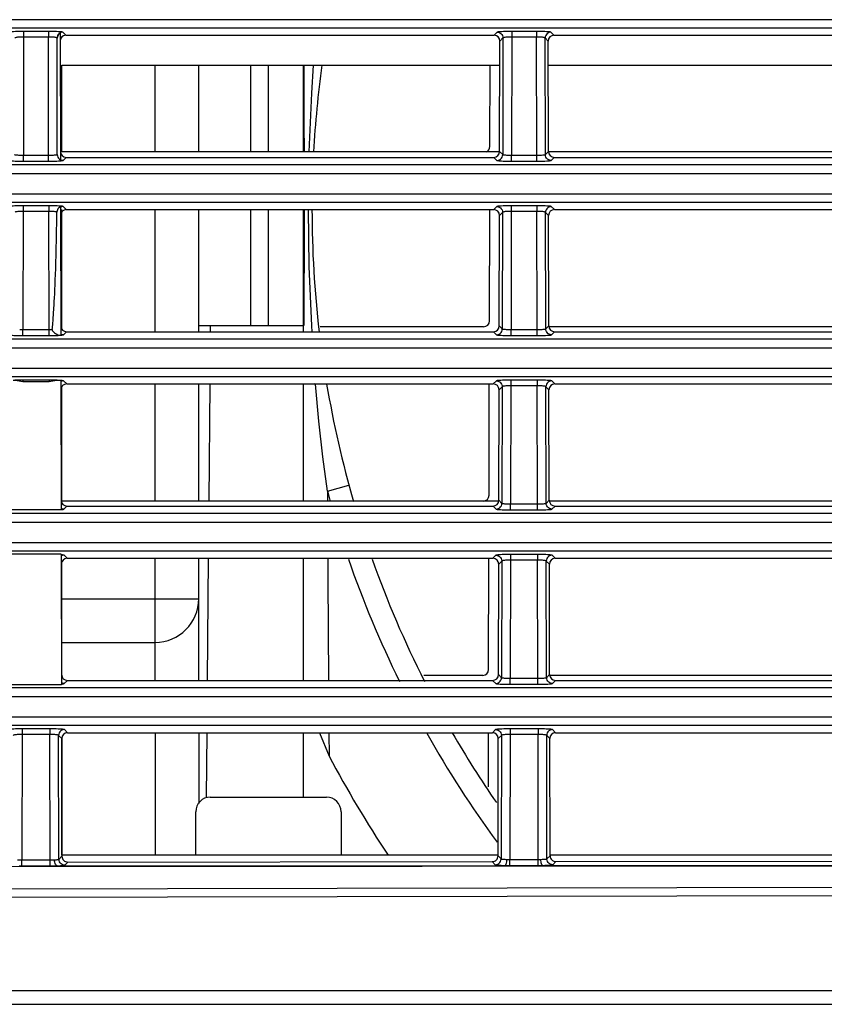
# Model space of a CAD drawing. Extents: x 15 to 813, y 12 to 581.
# Drawn here: x 67 to 80, y 263 to 280 of the extents above; entities that cross this region are included whole.
import ezdxf

# ---------------------------------------------------------------- set-up
doc = ezdxf.new("R2010")
doc.units = 0
doc.header["$LTSCALE"] = 46.255
for name, color, linetype in [('49_8PJ01G011DXF_CONTINUOUS_LINE', 7, 'CONTINUOUS'), ('8ZC_FILTER_HDXF_CONTINUOUS_LINE', 7, 'CONTINUOUS'), ('8ZC_LEFT_COVDXF_CONTINUOUS_LINE', 7, 'CONTINUOUS'), ('8ZC_RIGHT_CODXF_CONTINUOUS_LINE', 7, 'CONTINUOUS'), ('8ZV-FAN-PORODXF_CONTINUOUS_LINE', 7, 'CONTINUOUS'), ('8ZV-SPEAKER-DXF_CONTINUOUS_LINE', 7, 'CONTINUOUS'), ('Z28HH-BOTTOMDXF_CONTINUOUS_LINE', 7, 'CONTINUOUS')]:
    doc.layers.add(name, color=color, linetype=linetype)

msp = doc.modelspace()

# ---------------------------------------------------------------- linework, layer by layer
at = {"layer": '49_8PJ01G011DXF_CONTINUOUS_LINE', "color": 7, "linetype": 'Continuous'}
for p, q in [((70.8611, 277.7974), (70.8611, 279.2876)), ((71.4611, 279.2876), (71.4611, 277.7974)), ((70.8611, 274.8089), (70.8611, 276.8048)), ((71.4611, 276.8048), (71.4611, 274.8089)), ((71.7381, 267.8048), (71.9041, 267.4033))]:
    msp.add_line(p, q, dxfattribs=at)
at = {"layer": '49_8PJ01G011DXF_CONTINUOUS_LINE', "color": 9, "linetype": 'Continuous'}
for p, q in [((71.6694, 273.8004), (71.6499, 273.8048)), ((71.6692, 273.8003), (71.6825, 273.8048)), ((71.8766, 271.9624), (72.2477, 272.0638)), ((71.8766, 271.9624), (71.8776, 271.786)), ((71.9015, 267.8048), (71.9041, 267.4033))]:
    msp.add_line(p, q, dxfattribs=at)
for points in [[(71.4797, 277.7974), (71.4789, 278.2733), (71.4773, 279.0069), (71.4766, 279.2876)], [(71.6328, 279.2876), (71.6001, 278.8111), (71.5592, 277.7974)], [(71.4777, 274.8089), (71.4789, 275.3411), (71.4802, 276.0737), (71.4807, 276.8048)], [(71.5456, 276.8048), (71.559, 275.8254), (71.6001, 274.8059), (71.6071, 274.7039)], [(71.8766, 271.9625), (71.7987, 272.5511), (71.7292, 273.1637), (71.6694, 273.8004)], [(71.883, 270.8048), (71.8849, 270.4551), (71.8957, 268.7039)]]:
    msp.add_lwpolyline(points, dxfattribs=at)
at = {"layer": '49_8PJ01G011DXF_CONTINUOUS_LINE', "color": 7, "linetype": 'Continuous'}
for radius, start, end in [(18, 172.07585, 176.85161), (18, 180.0128, 186.72688), (18, 189.61298, 196.22061), (18, 199.52617, 206.82098), (18, 210.01928, 214.5482), (20.05, 207.97638, 213.6539)]:
    msp.add_arc((89.6111, 276.8089), radius, start, end, dxfattribs=at)
at = {"layer": '49_8PJ01G011DXF_CONTINUOUS_LINE', "color": 9, "linetype": 'Continuous'}
for start, end in [(195.28462, 195.86651), (199.10289, 206.21767), (209.34904, 216.30964)]:
    msp.add_arc((89.6111, 276.8089), 18.3847, start, end, dxfattribs=at)
at = {"layer": '8ZC_FILTER_HDXF_CONTINUOUS_LINE', "color": 7, "linetype": 'Continuous'}
for p, q in [((67.3087, 277.7974), (67.3087, 279.2876)), ((67.3087, 279.2876), (74.8446, 279.2876)), ((75.6775, 279.2876), (82.9586, 279.2876)), ((74.8412, 277.7974), (67.3087, 277.7974)), ((83.2412, 277.7974), (75.6809, 277.7974)), ((67.3087, 274.7431), (67.3087, 276.8048)), ((67.3087, 271.786), (67.3087, 273.7619)), ((74.8275, 271.786), (67.3087, 271.786)), ((83.2586, 271.786), (75.6947, 271.786)), ((67.3087, 268.8036), (67.3087, 270.7509)), ((67.3087, 265.695), (67.3087, 267.7047)), ((69.8611, 266.695), (71.8611, 266.695)), ((69.6111, 265.695), (69.6111, 266.445)), ((72.1111, 266.445), (72.1111, 265.695)), ((74.8135, 265.695), (67.3087, 265.695)), ((83.2135, 265.695), (75.7087, 265.695))]:
    msp.add_line(p, q, dxfattribs=at)
for centre, start, end in [((69.8611, 266.445), 90, 180), ((71.8611, 266.445), 0, 90)]:
    msp.add_arc(centre, 0.25, start, end, dxfattribs=at)
at = {"layer": '8ZC_LEFT_COVDXF_CONTINUOUS_LINE', "color": 9, "linetype": 'Continuous'}
for p, q in [((82.7718, 280.0724), (64.4109, 280.0724)), ((82.7718, 279.9291), (64.4082, 279.9292)), ((67.0737, 279.87), (66.6108, 279.8699)), ((66.6484, 279.7745), (66.6437, 277.7428)), ((66.6484, 279.87), (66.6484, 279.7745)), ((67.0737, 279.7745), (66.6484, 279.7745)), ((67.0737, 279.87), (67.0737, 279.7745)), ((67.0784, 277.7428), (67.0737, 279.7745)), ((67.2282, 277.7508), (67.2236, 279.7577)), ((67.2282, 279.7531), (67.2236, 279.7577)), ((67.3762, 279.8048), (67.3235, 279.8576)), ((74.7987, 279.8576), (74.7459, 279.8048)), ((74.8985, 279.7577), (74.8455, 279.7047)), ((74.8985, 279.7577), (74.8939, 277.7508)), ((75.4737, 279.87), (75.0108, 279.8699)), ((75.0484, 279.7745), (75.0437, 277.7428)), ((75.0484, 279.87), (75.0484, 279.7745)), ((75.4737, 279.7745), (75.0484, 279.7745)), ((75.4737, 279.87), (75.4737, 279.7745)), ((75.4784, 277.7428), (75.4737, 279.7745)), ((75.6282, 277.7508), (75.6236, 279.7577)), ((75.6766, 279.7047), (75.6236, 279.7577)), ((75.7762, 279.8048), (75.7235, 279.8576)), ((66.6437, 277.6386), (66.6437, 277.7428)), ((66.6437, 277.7428), (67.101, 277.7428)), ((67.0784, 277.6386), (67.0784, 277.7428)), ((67.328, 277.651), (67.381, 277.7039)), ((74.7411, 277.7039), (74.7941, 277.651)), ((74.8412, 277.8036), (74.8939, 277.7508)), ((75.0437, 277.6386), (75.0437, 277.7428)), ((75.0437, 277.7428), (75.501, 277.7428)), ((75.4784, 277.6386), (75.4784, 277.7428)), ((75.6282, 277.7508), (75.6809, 277.8036)), ((75.728, 277.651), (75.781, 277.7039)), ((65.575, 277.5809), (177.6111, 277.5809)), ((66.6437, 277.6386), (67.1161, 277.6387)), ((75.0437, 277.6386), (75.5161, 277.6387)), ((65.5749, 277.4245), (177.6111, 277.4245)), ((177.6111, 277.0724), (64.6494, 277.0724)), ((177.6111, 276.9291), (64.6526, 276.9292)), ((66.6415, 276.87), (66.6415, 276.7745)), ((67.0806, 276.87), (67.0806, 276.7745)), ((67.3831, 276.8048), (67.3303, 276.8576)), ((74.7918, 276.8576), (74.739, 276.8048)), ((75.0415, 276.87), (75.0415, 276.7745)), ((75.4806, 276.87), (75.4806, 276.7745)), ((75.7831, 276.8048), (75.7303, 276.8576)), ((66.6415, 276.7745), (66.6369, 274.7428)), ((67.0806, 276.7745), (66.6415, 276.7745)), ((67.0853, 274.7428), (67.0806, 276.7745)), ((74.8917, 276.7577), (74.8387, 276.7047)), ((74.8917, 276.7577), (74.8871, 274.7508)), ((75.0415, 276.7745), (75.0369, 274.7428)), ((75.4806, 276.7745), (75.0415, 276.7745)), ((75.4853, 274.7428), (75.4806, 276.7745)), ((75.635, 274.7508), (75.6305, 276.7577)), ((75.6834, 276.7047), (75.6305, 276.7577)), ((74.8343, 274.8036), (74.8871, 274.7508)), ((75.635, 274.7508), (75.6878, 274.8036)), ((66.6369, 274.6386), (66.6369, 274.7428)), ((66.6369, 274.7428), (67.1043, 274.7428)), ((66.6369, 274.6386), (67.1192, 274.6387)), ((67.0853, 274.6386), (67.0853, 274.7428)), ((67.303, 274.6563), (67.2881, 274.6627)), ((67.3349, 274.651), (67.3879, 274.7039)), ((74.7342, 274.7039), (74.7872, 274.651)), ((75.0369, 274.6386), (75.0369, 274.7428)), ((75.0369, 274.7428), (75.5079, 274.7428)), ((75.0369, 274.6386), (75.523, 274.6387)), ((75.4853, 274.6386), (75.4853, 274.7428)), ((75.7349, 274.651), (75.7879, 274.7039)), ((65.5749, 274.5809), (177.6111, 274.5809)), ((65.5749, 274.4245), (177.6111, 274.4245)), ((177.6111, 274.0724), (64.7561, 274.0724)), ((177.6111, 273.9291), (64.7848, 273.9291)), ((67.0875, 273.87), (66.5986, 273.8699)), ((66.6346, 273.87), (66.6346, 273.8429)), ((67.0875, 273.87), (67.0875, 273.8429)), ((67.305, 273.8521), (67.29, 273.8456)), ((67.3899, 273.8048), (67.3372, 273.8576)), ((74.7849, 273.8576), (74.7322, 273.8048)), ((75.4875, 273.87), (74.997, 273.8699)), ((75.0346, 273.7745), (75.03, 271.7428)), ((75.0346, 273.87), (75.0346, 273.7745)), ((75.4875, 273.7745), (75.0346, 273.7745)), ((75.4875, 273.87), (75.4875, 273.7745)), ((75.4921, 271.7428), (75.4875, 273.7745)), ((75.7899, 273.8048), (75.7372, 273.8576)), ((74.8848, 273.7577), (74.8318, 273.7047)), ((74.8848, 273.7577), (74.8802, 271.7508)), ((75.6419, 271.7508), (75.6373, 273.7577)), ((75.6903, 273.7047), (75.6373, 273.7577)), ((74.8275, 271.8036), (74.8802, 271.7508)), ((75.03, 271.6386), (75.03, 271.7428)), ((75.03, 271.7428), (75.5147, 271.7428)), ((75.4921, 271.6386), (75.4921, 271.7428)), ((75.6419, 271.7508), (75.6947, 271.8036)), ((65.5749, 271.5809), (177.6111, 271.5809)), ((67.3099, 271.6563), (67.295, 271.6627)), ((67.295, 271.644), (67.3137, 271.6456)), ((67.3418, 271.651), (67.3948, 271.7039)), ((74.7274, 271.7039), (74.7803, 271.651)), ((75.03, 271.6386), (75.5298, 271.6387)), ((75.7418, 271.651), (75.7948, 271.7039)), ((65.5749, 271.4245), (177.6111, 271.4245)), ((177.6111, 270.9291), (64.4383, 270.9292)), ((67.3119, 270.8521), (67.2969, 270.8456)), ((67.3968, 270.8048), (67.344, 270.8576)), ((74.7781, 270.8576), (74.7253, 270.8048)), ((74.8779, 270.7577), (74.8249, 270.7047)), ((74.8779, 270.7577), (74.8733, 268.7508)), ((75.4943, 270.87), (74.9902, 270.8699)), ((75.0278, 270.7745), (75.0231, 268.7428)), ((75.0278, 270.87), (75.0278, 270.7745)), ((75.4943, 270.7745), (75.0278, 270.7745)), ((75.4943, 270.87), (75.4943, 270.7745)), ((75.499, 268.7428), (75.4943, 270.7745)), ((75.6488, 268.7508), (75.6442, 270.7577)), ((75.6972, 270.7047), (75.6442, 270.7577)), ((75.7968, 270.8048), (75.744, 270.8576)), ((67.3486, 268.651), (67.4016, 268.7039)), ((74.7205, 268.7039), (74.7735, 268.651)), ((74.8206, 268.8036), (74.8733, 268.7508)), ((75.0231, 268.6386), (75.0231, 268.7428)), ((75.0231, 268.7428), (75.5216, 268.7428)), ((75.499, 268.6386), (75.499, 268.7428)), ((75.6488, 268.7508), (75.7015, 268.8036)), ((75.7486, 268.651), (75.8016, 268.7039)), ((65.5749, 268.5809), (177.6111, 268.5809)), ((67.3167, 268.6563), (67.3018, 268.6627)), ((67.3019, 268.644), (67.3205, 268.6456)), ((75.0231, 268.6386), (75.5367, 268.6387)), ((65.5749, 268.4245), (177.6111, 268.4245)), ((177.6111, 268.0724), (64.7082, 268.0724)), ((177.6111, 267.9291), (64.7192, 267.9292)), ((67.1012, 267.87), (66.5833, 267.8699)), ((66.6209, 267.87), (66.6209, 267.7745)), ((67.1012, 267.87), (67.1012, 267.7745)), ((67.4037, 267.8048), (67.3509, 267.8576)), ((74.7712, 267.8576), (74.7184, 267.8048)), ((75.5012, 267.87), (74.9833, 267.8699)), ((75.0209, 267.87), (75.0209, 267.7745)), ((75.5012, 267.87), (75.5012, 267.7745)), ((75.8037, 267.8048), (75.7509, 267.8576)), ((66.6209, 267.7745), (66.616, 265.6149)), ((67.1012, 267.7745), (66.6209, 267.7745)), ((67.1063, 265.5122), (67.1012, 267.7745)), ((67.2559, 265.6252), (67.251, 267.7577)), ((67.304, 267.7047), (67.251, 267.7577)), ((74.8711, 267.7577), (74.8181, 267.7047)), ((74.8711, 267.7577), (74.8662, 265.6324)), ((75.0209, 267.7745), (75.016, 265.6244)), ((75.5012, 267.7745), (75.0209, 267.7745)), ((75.5062, 265.5209), (75.5012, 267.7745)), ((75.6559, 265.6334), (75.651, 267.7577)), ((75.704, 267.7047), (75.651, 267.7577)), ((67.2559, 265.6252), (67.3087, 265.678)), ((74.8135, 265.6851), (74.8662, 265.6324)), ((75.6559, 265.6334), (75.7087, 265.6862)), ((65.5732, 265.4995), (177.6111, 265.5948)), ((66.5415, 265.6174), (66.5902, 265.6153)), ((66.5731, 265.512), (66.6161, 265.5117)), ((66.5902, 265.6153), (66.616, 265.6149)), ((66.616, 265.6149), (67.1061, 265.6155)), ((66.6161, 265.5117), (66.616, 265.6149)), ((66.6161, 265.5117), (67.1063, 265.5122)), ((67.2278, 265.5145), (74.9353, 265.521)), ((67.3559, 265.5254), (67.4089, 265.5784)), ((74.7135, 265.5855), (74.7664, 265.5326)), ((74.9913, 265.6245), (75.016, 265.6244)), ((75.016, 265.6244), (75.5061, 265.6249)), ((75.0161, 265.5204), (75.016, 265.6244)), ((75.0161, 265.5204), (75.5062, 265.5209)), ((75.5817, 265.5216), (177.6111, 265.6084)), ((75.7559, 265.5336), (75.8088, 265.5866)), ((65.372, 265.1188), (106.201, 265.1977)), ((65.3688, 264.9706), (106.2033, 265.0495)), ((50.6858, 263.3696), (177.6111, 263.3696)), ((50.8641, 263.1311), (177.6111, 263.1311))]:
    msp.add_line(p, q, dxfattribs=at)
at = {"layer": '8ZC_LEFT_COVDXF_CONTINUOUS_LINE', "color": 7, "linetype": 'Continuous'}
for p, q in [((67.2282, 277.7508), (67.2282, 279.7531)), ((67.2763, 279.8385), (67.2813, 277.6626)), ((67.3762, 279.8048), (74.7459, 279.8048)), ((74.8412, 277.8036), (74.8455, 279.7047)), ((75.6809, 277.8036), (75.6766, 279.7047)), ((75.7762, 279.8048), (82.0042, 279.8048)), ((67.381, 277.7039), (74.7411, 277.7039)), ((75.781, 277.7039), (83.1411, 277.7039)), ((67.2831, 276.8515), (67.2882, 274.6441)), ((67.3831, 276.8048), (74.739, 276.8048)), ((74.8343, 274.8036), (74.8387, 276.7047)), ((75.6878, 274.8036), (75.6834, 276.7047)), ((75.7831, 276.8048), (83.139, 276.8048)), ((67.1639, 275.0112), (67.1701, 275.1083)), ((67.3879, 274.7039), (74.7342, 274.7039)), ((75.7879, 274.7039), (83.1342, 274.7039)), ((67.0875, 273.8429), (66.6346, 273.8429)), ((67.2899, 273.8667), (67.2536, 273.8667)), ((67.2899, 273.8667), (67.295, 271.6372)), ((67.3899, 273.8048), (74.7322, 273.8048)), ((75.7899, 273.8048), (83.1322, 273.8048)), ((74.8275, 271.8036), (74.8318, 273.7047)), ((75.6947, 271.8036), (75.6903, 273.7047)), ((67.295, 271.6372), (66.4271, 271.6372)), ((67.3948, 271.7039), (74.7274, 271.7039)), ((75.7948, 271.7039), (83.1274, 271.7039)), ((67.2968, 270.8736), (66.4253, 270.8736)), ((67.2968, 270.8736), (67.3019, 268.6304)), ((67.3968, 270.8048), (74.7253, 270.8048)), ((75.7968, 270.8048), (83.1253, 270.8048)), ((74.8206, 268.8036), (74.8249, 270.7047)), ((75.7015, 268.8036), (75.6972, 270.7047)), ((67.4016, 268.7039), (74.7205, 268.7039)), ((75.8016, 268.7039), (83.1205, 268.7039)), ((67.3019, 268.6304), (66.4202, 268.6304)), ((67.304, 267.7047), (67.3087, 265.678)), ((67.4037, 267.8048), (74.7184, 267.8048)), ((74.8135, 265.6851), (74.8181, 267.7047)), ((75.7087, 265.6862), (75.704, 267.7047)), ((75.8037, 267.8048), (83.1184, 267.8048)), ((67.4089, 265.5784), (74.7135, 265.5855)), ((75.8088, 265.5866), (83.1135, 265.5939))]:
    msp.add_line(p, q, dxfattribs=at)
at = {"layer": '8ZC_LEFT_COVDXF_CONTINUOUS_LINE', "color": 9, "linetype": 'Continuous'}
for points in [[(66.6108, 279.8699), (66.5738, 279.8694), (66.5384, 279.8687), (66.5058, 279.8677), (66.4765, 279.8664), (66.4511, 279.8649), (66.4302, 279.8633), (66.4142, 279.8615), (66.4036, 279.8595), (66.3987, 279.8576)], [(66.6484, 279.7745), (66.6258, 279.7743), (66.6036, 279.7736), (66.5824, 279.7726), (66.5628, 279.7713), (66.5452, 279.7696), (66.53, 279.7676), (66.5175, 279.7654), (66.5078, 279.7629), (66.5015, 279.7603), (66.4985, 279.7577)], [(67.3235, 279.8576), (67.3186, 279.8595), (67.3079, 279.8615), (67.2919, 279.8633), (67.271, 279.8649), (67.2456, 279.8664), (67.2163, 279.8677), (67.1837, 279.8687), (67.1484, 279.8694), (67.1113, 279.8699), (67.0737, 279.87)], [(67.2236, 279.7577), (67.2206, 279.7603), (67.2143, 279.7629), (67.2047, 279.7654), (67.1921, 279.7676), (67.1769, 279.7696), (67.1593, 279.7713), (67.1397, 279.7726), (67.1185, 279.7736), (67.0963, 279.7743), (67.0737, 279.7745)], [(67.3235, 279.8576), (67.3013, 279.855), (67.2802, 279.8476), (67.2613, 279.8357), (67.2455, 279.8199), (67.2336, 279.8009), (67.2261, 279.7799), (67.2236, 279.7577)], [(75.0108, 279.8699), (74.9738, 279.8694), (74.9384, 279.8687), (74.9058, 279.8677), (74.8765, 279.8664), (74.8511, 279.8649), (74.8302, 279.8633), (74.8142, 279.8615), (74.8036, 279.8595), (74.7987, 279.8576)], [(74.7987, 279.8576), (74.8208, 279.855), (74.8419, 279.8476), (74.8608, 279.8357), (74.8766, 279.8199), (74.8885, 279.8009), (74.896, 279.7799), (74.8985, 279.7577)], [(75.0484, 279.7745), (75.0258, 279.7743), (75.0036, 279.7736), (74.9824, 279.7726), (74.9628, 279.7713), (74.9452, 279.7696), (74.93, 279.7676), (74.9175, 279.7654), (74.9078, 279.7629), (74.9015, 279.7603), (74.8985, 279.7577)], [(75.7235, 279.8576), (75.7186, 279.8595), (75.7079, 279.8615), (75.6919, 279.8633), (75.671, 279.8649), (75.6456, 279.8664), (75.6163, 279.8677), (75.5837, 279.8687), (75.5484, 279.8694), (75.5113, 279.8699), (75.4737, 279.87)], [(75.6236, 279.7577), (75.6206, 279.7603), (75.6143, 279.7629), (75.6047, 279.7654), (75.5921, 279.7676), (75.5769, 279.7696), (75.5593, 279.7713), (75.5397, 279.7726), (75.5185, 279.7736), (75.4963, 279.7743), (75.4737, 279.7745)], [(75.7235, 279.8576), (75.7013, 279.855), (75.6802, 279.8476), (75.6613, 279.8357), (75.6455, 279.8199), (75.6336, 279.8009), (75.6261, 279.7799), (75.6236, 279.7577)], [(66.4939, 277.7508), (66.4969, 277.7495), (66.5032, 277.7482), (66.5128, 277.7471), (66.5253, 277.746), (66.5405, 277.745), (66.558, 277.7442), (66.5776, 277.7436), (66.5988, 277.7431), (66.6211, 277.7428), (66.6437, 277.7428)], [(67.101, 277.7428), (67.1233, 277.7431), (67.1445, 277.7436), (67.1641, 277.7442), (67.1817, 277.745), (67.1968, 277.746), (67.2094, 277.7471), (67.2189, 277.7482), (67.2253, 277.7495), (67.2282, 277.7508)], [(74.7941, 277.651), (74.8163, 277.6535), (74.8373, 277.6609), (74.8562, 277.6728), (74.872, 277.6886), (74.884, 277.7076), (74.8914, 277.7286), (74.8939, 277.7508)], [(74.8939, 277.7508), (74.8969, 277.7495), (74.9032, 277.7482), (74.9128, 277.7471), (74.9253, 277.746), (74.9405, 277.745), (74.958, 277.7442), (74.9776, 277.7436), (74.9988, 277.7431), (75.0211, 277.7428), (75.0437, 277.7428)], [(75.501, 277.7428), (75.5233, 277.7431), (75.5445, 277.7436), (75.5641, 277.7442), (75.5817, 277.745), (75.5968, 277.746), (75.6094, 277.7471), (75.6189, 277.7482), (75.6253, 277.7495), (75.6282, 277.7508)], [(75.728, 277.651), (75.7059, 277.6535), (75.6848, 277.6609), (75.6659, 277.6728), (75.6501, 277.6886), (75.6382, 277.7076), (75.6307, 277.7286), (75.6282, 277.7508)], [(66.4463, 277.6436), (66.4716, 277.6422), (66.5009, 277.6409), (66.5336, 277.6399), (66.5689, 277.6392), (66.606, 277.6387), (66.6437, 277.6386)], [(67.1161, 277.6387), (67.1532, 277.6392), (67.1886, 277.6399), (67.2212, 277.6409), (67.2505, 277.6422), (67.2758, 277.6436), (67.2967, 277.6453)], [(67.328, 277.651), (67.3119, 277.6523), (67.2962, 277.6563), (67.2813, 277.6627)], [(67.2967, 277.6453), (67.3126, 277.6471), (67.3232, 277.649), (67.328, 277.651)], [(74.7941, 277.651), (74.7989, 277.649), (74.8095, 277.6471), (74.8254, 277.6453), (74.8463, 277.6436), (74.8716, 277.6422), (74.9009, 277.6409), (74.9336, 277.6399), (74.9689, 277.6392), (75.006, 277.6387), (75.0437, 277.6386)], [(75.5161, 277.6387), (75.5532, 277.6392), (75.5886, 277.6399), (75.6212, 277.6409), (75.6505, 277.6422), (75.6758, 277.6436), (75.6967, 277.6453), (75.7126, 277.6471), (75.7232, 277.649), (75.728, 277.651)], [(66.6415, 276.87), (66.6039, 276.8699), (66.5669, 276.8694), (66.5316, 276.8687), (66.4989, 276.8677), (66.4696, 276.8664), (66.4443, 276.8649), (66.4233, 276.8633)], [(67.2778, 276.8649), (67.2525, 276.8664), (67.2232, 276.8677), (67.1905, 276.8687), (67.1552, 276.8694), (67.1182, 276.8699), (66.6415, 276.87)], [(67.3303, 276.8576), (67.3254, 276.8595), (67.3148, 276.8615), (67.2988, 276.8633), (67.2778, 276.8649)], [(67.3303, 276.8576), (67.314, 276.8562), (67.2981, 276.8521), (67.2831, 276.8456)], [(75.0415, 276.87), (75.0039, 276.8699), (74.9669, 276.8694), (74.9316, 276.8687), (74.8989, 276.8677), (74.8696, 276.8664), (74.8443, 276.8649), (74.8233, 276.8633), (74.8073, 276.8615), (74.7967, 276.8595), (74.7918, 276.8576)], [(74.7918, 276.8576), (74.814, 276.855), (74.8351, 276.8476), (74.854, 276.8357), (74.8698, 276.8199), (74.8817, 276.8009), (74.8891, 276.7799), (74.8917, 276.7577)], [(75.7303, 276.8576), (75.7254, 276.8595), (75.7148, 276.8615), (75.6988, 276.8633), (75.6778, 276.8649), (75.6525, 276.8664), (75.6232, 276.8677), (75.5905, 276.8687), (75.5552, 276.8694), (75.5182, 276.8699), (75.0415, 276.87)], [(75.7303, 276.8576), (75.7081, 276.855), (75.6871, 276.8476), (75.6681, 276.8357), (75.6523, 276.8199), (75.6404, 276.8009), (75.633, 276.7799), (75.6305, 276.7577)], [(66.6415, 276.7745), (66.6213, 276.7743), (66.6012, 276.7738), (66.5819, 276.773), (66.5638, 276.7719), (66.5471, 276.7705), (66.5322, 276.7688), (66.5193, 276.767), (66.5087, 276.7649), (66.5004, 276.7627)], [(67.2217, 276.7627), (67.2135, 276.7649), (67.2028, 276.767), (67.1899, 276.7688), (67.175, 276.7705), (67.1583, 276.7719), (67.1402, 276.773), (67.1209, 276.7738), (67.1009, 276.7743), (67.0806, 276.7745)], [(75.0415, 276.7745), (75.019, 276.7743), (74.9967, 276.7736), (74.9755, 276.7726), (74.9559, 276.7713), (74.9384, 276.7696), (74.9232, 276.7676), (74.9106, 276.7654), (74.901, 276.7629), (74.8946, 276.7603), (74.8917, 276.7577)], [(75.6305, 276.7577), (75.6275, 276.7603), (75.6211, 276.7629), (75.6115, 276.7654), (75.599, 276.7676), (75.5837, 276.7696), (75.5662, 276.7713), (75.5466, 276.7726), (75.5254, 276.7736), (75.5032, 276.7743), (75.4806, 276.7745)], [(66.4334, 274.644), (66.4541, 274.6427), (66.4789, 274.6415), (66.5067, 274.6405), (66.537, 274.6396), (66.5693, 274.639), (66.6029, 274.6387), (66.6369, 274.6386)], [(66.5805, 274.7433), (66.5989, 274.743), (66.6178, 274.7428), (66.6369, 274.7428)], [(67.1043, 274.7428), (67.1233, 274.743), (67.1416, 274.7433)], [(67.1192, 274.6387), (67.1528, 274.639), (67.1851, 274.6396), (67.2154, 274.6405), (67.2432, 274.6415), (67.268, 274.6427), (67.2888, 274.644)], [(67.2888, 274.644), (67.3068, 274.6456), (67.321, 274.6473), (67.3305, 274.6491), (67.3349, 274.651)], [(67.3349, 274.651), (67.3187, 274.6523), (67.303, 274.6563)], [(74.7872, 274.651), (74.8094, 274.6535), (74.8305, 274.6609), (74.8494, 274.6728), (74.8652, 274.6886), (74.8771, 274.7076), (74.8845, 274.7286), (74.8871, 274.7508)], [(74.7872, 274.651), (74.7921, 274.649), (74.8026, 274.6471), (74.8186, 274.6453), (74.8394, 274.6436), (74.8648, 274.6422), (74.894, 274.6409), (74.9267, 274.6399), (74.9621, 274.6392), (74.9992, 274.6387), (75.0369, 274.6386)], [(74.8871, 274.7508), (74.89, 274.7495), (74.8963, 274.7482), (74.9059, 274.7471), (74.9184, 274.746), (74.9336, 274.745), (74.9512, 274.7442), (74.9708, 274.7436), (74.992, 274.7431), (75.0142, 274.7428), (75.0369, 274.7428)], [(75.5079, 274.7428), (75.5301, 274.7431), (75.5514, 274.7436), (75.571, 274.7442), (75.5885, 274.745), (75.6037, 274.746), (75.6162, 274.7471), (75.6258, 274.7482), (75.6321, 274.7495), (75.635, 274.7508)], [(75.523, 274.6387), (75.5601, 274.6392), (75.5954, 274.6399), (75.6281, 274.6409), (75.6573, 274.6422), (75.6827, 274.6436), (75.7035, 274.6453), (75.7195, 274.6471), (75.73, 274.649), (75.7349, 274.651)], [(75.7349, 274.651), (75.7127, 274.6535), (75.6917, 274.6609), (75.6727, 274.6728), (75.6569, 274.6886), (75.645, 274.7076), (75.6376, 274.7286), (75.635, 274.7508)], [(66.5986, 273.8699), (66.563, 273.8695), (66.529, 273.8688), (66.4972, 273.8678), (66.4685, 273.8667)], [(67.2536, 273.8667), (67.2249, 273.8678), (67.1932, 273.8688), (67.1591, 273.8695), (67.1235, 273.8699), (67.0875, 273.87)], [(67.3372, 273.8576), (67.3327, 273.8594), (67.3232, 273.8613), (67.3088, 273.863), (67.2899, 273.8646)], [(67.3372, 273.8576), (67.3209, 273.8562), (67.305, 273.8521)], [(74.997, 273.8699), (74.96, 273.8694), (74.9247, 273.8687), (74.8921, 273.8677), (74.8628, 273.8664), (74.8374, 273.8649), (74.8165, 273.8633), (74.8005, 273.8615), (74.7898, 273.8595), (74.7849, 273.8576)], [(74.7849, 273.8576), (74.8071, 273.855), (74.8282, 273.8476), (74.8471, 273.8357), (74.8629, 273.8199), (74.8748, 273.8009), (74.8822, 273.7799), (74.8848, 273.7577)], [(75.0346, 273.7745), (75.0121, 273.7743), (74.9899, 273.7736), (74.9687, 273.7726), (74.9491, 273.7713), (74.9315, 273.7696), (74.9163, 273.7676), (74.9037, 273.7654), (74.8941, 273.7629), (74.8877, 273.7603), (74.8848, 273.7577)], [(75.7372, 273.8576), (75.7323, 273.8595), (75.7217, 273.8615), (75.7057, 273.8633), (75.6847, 273.8649), (75.6593, 273.8664), (75.63, 273.8677), (75.5974, 273.8687), (75.5621, 273.8694), (75.5251, 273.8699), (75.4875, 273.87)], [(75.6373, 273.7577), (75.6344, 273.7603), (75.628, 273.7629), (75.6184, 273.7654), (75.6058, 273.7676), (75.5906, 273.7696), (75.573, 273.7713), (75.5534, 273.7726), (75.5322, 273.7736), (75.51, 273.7743), (75.4875, 273.7745)], [(75.7372, 273.8576), (75.715, 273.855), (75.6939, 273.8476), (75.675, 273.8357), (75.6592, 273.8199), (75.6473, 273.8009), (75.6399, 273.7799), (75.6373, 273.7577)], [(74.7803, 271.651), (74.8025, 271.6535), (74.8236, 271.6609), (74.8425, 271.6728), (74.8583, 271.6886), (74.8702, 271.7076), (74.8776, 271.7286), (74.8802, 271.7508)], [(74.8802, 271.7508), (74.8831, 271.7495), (74.8895, 271.7482), (74.899, 271.7471), (74.9115, 271.746), (74.9267, 271.745), (74.9443, 271.7442), (74.9639, 271.7436), (74.9851, 271.7431), (75.0074, 271.7428), (75.03, 271.7428)], [(75.5147, 271.7428), (75.537, 271.7431), (75.5582, 271.7436), (75.5778, 271.7442), (75.5954, 271.745), (75.6106, 271.746), (75.6231, 271.7471), (75.6326, 271.7482), (75.639, 271.7495), (75.6419, 271.7508)], [(75.7418, 271.651), (75.7196, 271.6535), (75.6985, 271.6609), (75.6796, 271.6728), (75.6638, 271.6886), (75.6519, 271.7076), (75.6445, 271.7286), (75.6419, 271.7508)], [(67.3418, 271.651), (67.3256, 271.6523), (67.3099, 271.6563)], [(67.3137, 271.6456), (67.3279, 271.6473), (67.3374, 271.6491), (67.3418, 271.651)], [(74.7803, 271.651), (74.7852, 271.649), (74.7958, 271.6471), (74.8117, 271.6453), (74.8326, 271.6436), (74.8579, 271.6422), (74.8872, 271.6409), (74.9198, 271.6399), (74.9552, 271.6392), (74.9923, 271.6387), (75.03, 271.6386)], [(75.5298, 271.6387), (75.5669, 271.6392), (75.6023, 271.6399), (75.6349, 271.6409), (75.6642, 271.6422), (75.6895, 271.6436), (75.7104, 271.6453), (75.7263, 271.6471), (75.7369, 271.649), (75.7418, 271.651)], [(177.6111, 271.0724), (64.4042, 271.0724), (63.3601, 271.0727), (62.4288, 271.0731), (61.5967, 271.0736)], [(67.344, 270.8576), (67.3396, 270.8594), (67.33, 270.8613), (67.3156, 270.863), (67.2968, 270.8646)], [(67.344, 270.8576), (67.3277, 270.8562), (67.3119, 270.8521)], [(74.9902, 270.8699), (74.9532, 270.8694), (74.9178, 270.8687), (74.8852, 270.8677), (74.8559, 270.8664), (74.8305, 270.8649), (74.8096, 270.8633), (74.7936, 270.8615), (74.783, 270.8595), (74.7781, 270.8576)], [(74.7781, 270.8576), (74.8003, 270.855), (74.8213, 270.8476), (74.8402, 270.8357), (74.856, 270.8199), (74.868, 270.8009), (74.8754, 270.7799), (74.8779, 270.7577)], [(75.0278, 270.7745), (75.0052, 270.7743), (74.983, 270.7736), (74.9618, 270.7726), (74.9422, 270.7713), (74.9246, 270.7696), (74.9094, 270.7676), (74.8969, 270.7654), (74.8873, 270.7629), (74.8809, 270.7603), (74.8779, 270.7577)], [(75.744, 270.8576), (75.7391, 270.8595), (75.7285, 270.8615), (75.7125, 270.8633), (75.6916, 270.8649), (75.6662, 270.8664), (75.6369, 270.8677), (75.6043, 270.8687), (75.569, 270.8694), (75.5319, 270.8699), (75.4943, 270.87)], [(75.6442, 270.7577), (75.6412, 270.7603), (75.6349, 270.7629), (75.6253, 270.7654), (75.6127, 270.7676), (75.5975, 270.7696), (75.5799, 270.7713), (75.5603, 270.7726), (75.5391, 270.7736), (75.5169, 270.7743), (75.4943, 270.7745)], [(75.744, 270.8576), (75.7219, 270.855), (75.7008, 270.8476), (75.6819, 270.8357), (75.6661, 270.8199), (75.6542, 270.8009), (75.6467, 270.7799), (75.6442, 270.7577)], [(74.7735, 268.651), (74.7957, 268.6535), (74.8167, 268.6609), (74.8356, 268.6728), (74.8515, 268.6886), (74.8634, 268.7076), (74.8708, 268.7286), (74.8733, 268.7508)], [(74.8733, 268.7508), (74.8763, 268.7495), (74.8826, 268.7482), (74.8922, 268.7471), (74.9047, 268.746), (74.9199, 268.745), (74.9374, 268.7442), (74.957, 268.7436), (74.9782, 268.7431), (75.0005, 268.7428), (75.0231, 268.7428)], [(75.5216, 268.7428), (75.5439, 268.7431), (75.5651, 268.7436), (75.5847, 268.7442), (75.6022, 268.745), (75.6174, 268.746), (75.63, 268.7471), (75.6395, 268.7482), (75.6459, 268.7495), (75.6488, 268.7508)], [(75.7486, 268.651), (75.7265, 268.6535), (75.7054, 268.6609), (75.6865, 268.6728), (75.6707, 268.6886), (75.6588, 268.7076), (75.6513, 268.7286), (75.6488, 268.7508)], [(67.3486, 268.651), (67.3325, 268.6523), (67.3167, 268.6563)], [(67.3205, 268.6456), (67.3348, 268.6473), (67.3442, 268.6491), (67.3486, 268.651)], [(74.7735, 268.651), (74.7783, 268.649), (74.7889, 268.6471), (74.8049, 268.6453), (74.8257, 268.6436), (74.851, 268.6422), (74.8803, 268.6409), (74.913, 268.6399), (74.9483, 268.6392), (74.9854, 268.6387), (75.0231, 268.6386)], [(75.5367, 268.6387), (75.5738, 268.6392), (75.6091, 268.6399), (75.6418, 268.6409), (75.6711, 268.6422), (75.6964, 268.6436), (75.7173, 268.6453), (75.7332, 268.6471), (75.7438, 268.649), (75.7486, 268.651)], [(66.5833, 267.8699), (66.5463, 267.8694), (66.511, 267.8687), (66.4783, 267.8677), (66.4491, 267.8664), (66.4237, 267.8649), (66.4027, 267.8633), (66.3867, 267.8615), (66.3761, 267.8595), (66.3712, 267.8576)], [(67.3509, 267.8576), (67.346, 267.8595), (67.3354, 267.8615), (67.3194, 267.8633), (67.2984, 267.8649), (67.2731, 267.8664), (67.2438, 267.8677), (67.2111, 267.8687), (67.1758, 267.8694), (67.1388, 267.8699), (67.1012, 267.87)], [(67.3509, 267.8576), (67.3287, 267.855), (67.3077, 267.8476), (67.2887, 267.8357), (67.2729, 267.8199), (67.261, 267.8009), (67.2536, 267.7799), (67.251, 267.7577)], [(74.9833, 267.8699), (74.9463, 267.8694), (74.911, 267.8687), (74.8783, 267.8677), (74.8491, 267.8664), (74.8237, 267.8649), (74.8027, 267.8633), (74.7867, 267.8615), (74.7761, 267.8595), (74.7712, 267.8576)], [(74.7712, 267.8576), (74.7934, 267.855), (74.8145, 267.8476), (74.8334, 267.8357), (74.8492, 267.8199), (74.8611, 267.8009), (74.8685, 267.7799), (74.8711, 267.7577)], [(75.7509, 267.8576), (75.746, 267.8595), (75.7354, 267.8615), (75.7194, 267.8633), (75.6984, 267.8649), (75.6731, 267.8664), (75.6438, 267.8677), (75.6111, 267.8687), (75.5758, 267.8694), (75.5388, 267.8699), (75.5012, 267.87)], [(75.7509, 267.8576), (75.7287, 267.855), (75.7077, 267.8476), (75.6887, 267.8357), (75.6729, 267.8199), (75.661, 267.8009), (75.6536, 267.7799), (75.651, 267.7577)], [(66.6209, 267.7745), (66.5984, 267.7743), (66.5761, 267.7736), (66.5549, 267.7726), (66.5354, 267.7713), (66.5178, 267.7696), (66.5026, 267.7676), (66.49, 267.7654), (66.4804, 267.7629), (66.474, 267.7603), (66.4711, 267.7577)], [(67.251, 267.7577), (67.2481, 267.7603), (67.2417, 267.7629), (67.2321, 267.7654), (67.2196, 267.7676), (67.2043, 267.7696), (67.1868, 267.7713), (67.1672, 267.7726), (67.146, 267.7736), (67.1238, 267.7743), (67.1012, 267.7745)], [(75.0209, 267.7745), (74.9984, 267.7743), (74.9761, 267.7736), (74.9549, 267.7726), (74.9354, 267.7713), (74.9178, 267.7696), (74.9026, 267.7676), (74.89, 267.7654), (74.8804, 267.7629), (74.874, 267.7603), (74.8711, 267.7577)], [(75.651, 267.7577), (75.6481, 267.7603), (75.6417, 267.7629), (75.6321, 267.7654), (75.6196, 267.7676), (75.6043, 267.7696), (75.5868, 267.7713), (75.5672, 267.7726), (75.546, 267.7736), (75.5238, 267.7743), (75.5012, 267.7745)], [(67.1061, 265.6155), (67.1314, 265.6159), (67.1791, 265.6181)], [(67.1063, 265.5122), (67.1483, 265.5126), (67.2278, 265.5145)], [(67.1791, 265.6181), (67.1972, 265.6187), (67.2133, 265.6196), (67.2272, 265.6205), (67.2387, 265.6216), (67.2474, 265.6228), (67.2532, 265.624), (67.2559, 265.6252)], [(67.2278, 265.5145), (67.217, 265.518), (67.2068, 265.5262), (67.1976, 265.5389), (67.1899, 265.5552), (67.1841, 265.5746), (67.1804, 265.5958), (67.1791, 265.6181)], [(67.2278, 265.5145), (67.2579, 265.5156), (67.2848, 265.5168), (67.3081, 265.5183), (67.3271, 265.5199), (67.3417, 265.5216), (67.3514, 265.5235), (67.3559, 265.5254)], [(67.3559, 265.5254), (67.3337, 265.5279), (67.3126, 265.5353), (67.2937, 265.5472), (67.2778, 265.563), (67.2659, 265.5819), (67.2585, 265.603), (67.2559, 265.6252)], [(74.7664, 265.5326), (74.7886, 265.5351), (74.8097, 265.5426), (74.8286, 265.5545), (74.8443, 265.5703), (74.8562, 265.5892), (74.8637, 265.6103), (74.8662, 265.6324)], [(74.7664, 265.5326), (74.7712, 265.5306), (74.7813, 265.5288), (74.7967, 265.527), (74.8168, 265.5254), (74.8412, 265.524), (74.8694, 265.5228), (74.901, 265.5218), (74.9353, 265.521)], [(74.8662, 265.6324), (74.869, 265.6312), (74.8751, 265.6299), (74.8844, 265.6288), (74.8964, 265.6277), (74.911, 265.6268), (74.928, 265.626), (74.9469, 265.6254), (74.9913, 265.6245)], [(74.9353, 265.521), (74.9424, 265.5246), (74.9492, 265.533), (74.9553, 265.5457), (74.9604, 265.5621), (74.9642, 265.5815), (74.9667, 265.6028), (74.9675, 265.625)], [(74.9353, 265.521), (74.975, 265.5206), (75.0161, 265.5204)], [(75.5061, 265.6249), (75.5291, 265.6251), (75.5514, 265.6255)], [(75.5062, 265.5209), (75.5445, 265.5212), (75.5817, 265.5216)], [(75.5514, 265.6255), (75.5726, 265.626), (75.5921, 265.6267), (75.6096, 265.6276), (75.6247, 265.6285), (75.6372, 265.6296), (75.6467, 265.6308), (75.653, 265.6321), (75.6559, 265.6334)], [(75.5817, 265.5216), (75.575, 265.5252), (75.5687, 265.5335), (75.5629, 265.5462), (75.5582, 265.5627), (75.5545, 265.582), (75.5522, 265.6033), (75.5514, 265.6255)], [(75.5817, 265.5216), (75.617, 265.5224), (75.6495, 265.5234), (75.6786, 265.5247), (75.7039, 265.5262), (75.7246, 265.5278), (75.7405, 265.5297), (75.751, 265.5316), (75.7559, 265.5336)], [(75.7559, 265.5336), (75.7337, 265.5361), (75.7126, 265.5435), (75.6936, 265.5554), (75.6778, 265.5712), (75.6659, 265.5901), (75.6585, 265.6112), (75.6559, 265.6334)]]:
    msp.add_lwpolyline(points, dxfattribs=at)
at = {"layer": '8ZC_LEFT_COVDXF_CONTINUOUS_LINE', "color": 7, "linetype": 'Continuous'}
for points in [[(67.2282, 277.7508), (67.2306, 277.729), (67.2374, 277.7088), (67.2484, 277.6906), (67.2633, 277.6747), (67.2813, 277.6626)], [(67.2831, 276.8515), (67.2661, 276.8424), (67.2511, 276.8302), (67.2388, 276.8156), (67.2297, 276.7994), (67.224, 276.7819), (67.2217, 276.7627)], [(67.1701, 275.1083), (67.1733, 275.1629), (67.1766, 275.2218), (67.1799, 275.2854), (67.1832, 275.3541), (67.1866, 275.4283), (67.19, 275.5084), (67.1934, 275.595), (67.1968, 275.6884), (67.2002, 275.7893), (67.2036, 275.8984), (67.207, 276.0162), (67.2102, 276.1434), (67.2134, 276.2808), (67.2164, 276.4292), (67.2192, 276.5895), (67.2217, 276.7627)], [(67.1416, 274.7433), (67.1442, 274.7684), (67.1468, 274.7956), (67.1495, 274.8249), (67.1522, 274.8567), (67.1551, 274.8909), (67.158, 274.928), (67.1639, 275.0112)], [(67.1416, 274.7433), (67.1422, 274.7313), (67.147, 274.7187), (67.1554, 274.7063), (67.1669, 274.6941), (67.1812, 274.6821), (67.1981, 274.6708), (67.2175, 274.6606), (67.2391, 274.6522), (67.2629, 274.6464), (67.2882, 274.6441)], [(66.6346, 273.8429), (66.603, 273.8452), (66.5701, 273.8513), (66.5357, 273.8587), (66.5016, 273.8645), (66.4685, 273.8667)], [(67.2536, 273.8667), (67.2203, 273.8645), (67.1862, 273.8587), (67.1518, 273.8512), (67.1189, 273.8452), (67.0875, 273.8429)], [(67.3087, 265.678), (67.3106, 265.6587), (67.3162, 265.6402), (67.3254, 265.623), (67.338, 265.6076), (67.3535, 265.595), (67.3709, 265.5858), (67.3895, 265.5803), (67.4089, 265.5784)], [(74.7135, 265.5855), (74.7328, 265.5874), (74.7513, 265.593), (74.7687, 265.6021), (74.7842, 265.6148), (74.7968, 265.6301), (74.8059, 265.6474), (74.8115, 265.6659), (74.8135, 265.6851)], [(75.7087, 265.6862), (75.7106, 265.6669), (75.7162, 265.6484), (75.7254, 265.6312), (75.738, 265.6158), (75.7535, 265.6032), (75.7709, 265.594), (75.7895, 265.5885), (75.8088, 265.5866)]]:
    msp.add_lwpolyline(points, dxfattribs=at)
for centre, major_axis, ratio, start_param, end_param in [((67.3283, 279.7528), (0.0709, -0.0709), 0.9972647, 2.9013709, 3.9256213), ((67.3767, 279.7044), (-0.0545, 0.0845), 0.9944896, -0.5700309, 0.9980264), ((74.7454, 279.7044), (0.0545, 0.0845), 0.9944896, -0.9980264, 0.5700309), ((75.7767, 279.7044), (-0.0545, 0.0845), 0.9944896, -0.5700309, 0.9980264), ((67.3811, 277.8038), (0.0997, 0.0099), 0.9976757, 3.0454642, 4.6135215), ((74.741, 277.8038), (0.0997, -0.0099), 0.9976757, -1.4719288, 0.0961284), ((75.7811, 277.8038), (0.0997, 0.0099), 0.9976757, 3.0454642, 4.6135215), ((67.3836, 276.7044), (-0.0545, 0.0845), 0.9944896, -0.5700309, 0.9980264), ((74.7385, 276.7044), (0.0545, 0.0845), 0.9944896, -0.9980264, 0.5700309), ((75.7836, 276.7044), (-0.0545, 0.0845), 0.9944896, -0.5700309, 0.9980264), ((67.3879, 274.8038), (0.0997, 0.0099), 0.9976757, 3.0454642, 4.6135215), ((74.7342, 274.8038), (0.0997, -0.0099), 0.9976757, -1.4719288, 0.0961284), ((75.7879, 274.8038), (0.0997, 0.0099), 0.9976757, 3.0454642, 4.6135215), ((67.3904, 273.7044), (-0.0545, 0.0845), 0.9944896, -0.5700309, 0.9980264), ((74.7317, 273.7044), (0.0545, 0.0845), 0.9944896, -0.9980264, 0.5700309), ((75.7904, 273.7044), (-0.0545, 0.0845), 0.9944896, -0.5700309, 0.9980264), ((67.3948, 271.8038), (0.0997, 0.0099), 0.9976757, 3.0454642, 4.6135215), ((74.7273, 271.8038), (0.0997, -0.0099), 0.9976757, -1.4719288, 0.0961284), ((75.7948, 271.8038), (0.0997, 0.0099), 0.9976757, 3.0454642, 4.6135215), ((67.3973, 270.7044), (-0.0545, 0.0845), 0.9944896, -0.5700309, 0.9980264), ((74.7248, 270.7044), (0.0545, 0.0845), 0.9944896, -0.9980264, 0.5700309), ((75.7973, 270.7044), (-0.0545, 0.0845), 0.9944896, -0.5700309, 0.9980264), ((67.4017, 268.8038), (0.0997, 0.0099), 0.9976757, 3.0454642, 4.6135215), ((74.7205, 268.8038), (0.0997, -0.0099), 0.9976757, -1.4719288, 0.0961284), ((75.8017, 268.8038), (0.0997, 0.0099), 0.9976757, 3.0454642, 4.6135215), ((67.4042, 267.7044), (-0.0545, 0.0845), 0.9944896, -0.5700309, 0.9980263), ((74.7179, 267.7044), (0.0545, 0.0845), 0.9944896, -0.9980264, 0.5700309), ((75.8042, 267.7044), (-0.0545, 0.0845), 0.9944896, -0.5700309, 0.9980264)]:
    msp.add_ellipse(centre, major_axis=major_axis, ratio=ratio, start_param=start_param, end_param=end_param, dxfattribs=at)
at = {"layer": '8ZC_RIGHT_CODXF_CONTINUOUS_LINE', "color": 7, "linetype": 'Continuous'}
for p, q in [((74.6726, 277.8891), (74.6758, 279.2876)), ((74.6657, 274.8891), (74.67, 276.7903)), ((74.5656, 274.7895), (71.7513, 274.7895)), ((81.874, 274.7895), (75.6878, 274.7895)), ((74.6588, 271.8891), (74.6632, 273.7903)), ((74.652, 268.8891), (74.6563, 270.7903)), ((74.5519, 268.7895), (73.5384, 268.7895)), ((82.9519, 268.7895), (75.7015, 268.7895)), ((74.6474, 266.8723), (74.6495, 267.7903))]:
    msp.add_line(p, q, dxfattribs=at)
for centre, major_axis, ratio, start_param, end_param in [((74.5724, 277.8894), (0.0997, -0.0099), 0.9976757, -1.0821697, 0.0961284), ((74.5699, 276.79), (0.0545, 0.0845), 0.9944896, -0.9980264, -0.8519175), ((74.5656, 274.8894), (0.0997, -0.0099), 0.9976757, -1.4719288, 0.0961284), ((74.563, 273.79), (0.0545, 0.0845), 0.9944896, -0.9980264, -0.8519175), ((74.5587, 271.8894), (0.0997, -0.0099), 0.9976757, -1.4719288, 0.0961284), ((74.5562, 270.79), (0.0545, 0.0845), 0.9944896, -0.9980264, -0.8519175), ((74.5518, 268.8894), (0.0997, -0.0099), 0.9976757, -1.4719288, 0.0961284), ((74.5493, 267.79), (0.0545, 0.0845), 0.9944896, -0.9980264, -0.8519175)]:
    msp.add_ellipse(centre, major_axis=major_axis, ratio=ratio, start_param=start_param, end_param=end_param, dxfattribs=at)
at = {"layer": '8ZV-FAN-PORODXF_CONTINUOUS_LINE', "color": 7, "linetype": 'Continuous'}
for p, q in [((70.5611, 277.7974), (70.5611, 279.2876)), ((70.5611, 274.8089), (70.5611, 276.8048))]:
    msp.add_line(p, q, dxfattribs=at)
at = {"layer": '8ZV-SPEAKER-DXF_CONTINUOUS_LINE', "color": 9, "linetype": 'Continuous'}
for p, q in [((68.9111, 277.7974), (68.9111, 279.2876)), ((68.9111, 274.7039), (68.9111, 276.8048)), ((68.9111, 271.786), (68.9111, 273.8048)), ((68.9111, 268.7039), (68.9111, 270.8048)), ((67.3087, 270.1089), (69.6611, 270.1089)), ((68.9111, 267.8048), (68.9111, 265.7089))]:
    msp.add_line(p, q, dxfattribs=at)
at = {"layer": '8ZV-SPEAKER-DXF_CONTINUOUS_LINE', "color": 7, "linetype": 'Continuous'}
for p, q in [((69.6611, 277.7974), (69.6611, 279.2876)), ((69.6611, 274.7039), (69.6611, 276.8048)), ((69.6611, 271.786), (69.6611, 273.8048)), ((69.6611, 268.7039), (69.6611, 270.8048)), ((67.3087, 269.3589), (68.9111, 269.3589)), ((69.6611, 267.8048), (69.6611, 266.5865))]:
    msp.add_line(p, q, dxfattribs=at)
msp.add_arc((68.9111, 270.1089), 0.75, 270, 360, dxfattribs=at)
at = {"layer": 'Z28HH-BOTTOMDXF_CONTINUOUS_LINE', "color": 7, "linetype": 'Continuous'}
for p, q in [((69.6611, 274.8089), (71.4611, 274.8089)), ((69.8611, 274.8089), (69.8601, 274.7039)), ((71.4611, 274.8089), (71.4611, 274.7039)), ((69.8523, 273.8048), (69.8347, 271.786)), ((71.4611, 273.8048), (71.4611, 271.786)), ((69.8261, 270.8048), (69.8078, 268.7039)), ((71.4611, 270.8048), (71.4611, 268.7039)), ((69.7999, 267.8048), (69.7903, 266.6956)), ((71.4611, 267.8048), (71.4611, 266.695))]:
    msp.add_line(p, q, dxfattribs=at)

doc.saveas('drawing.dxf')
